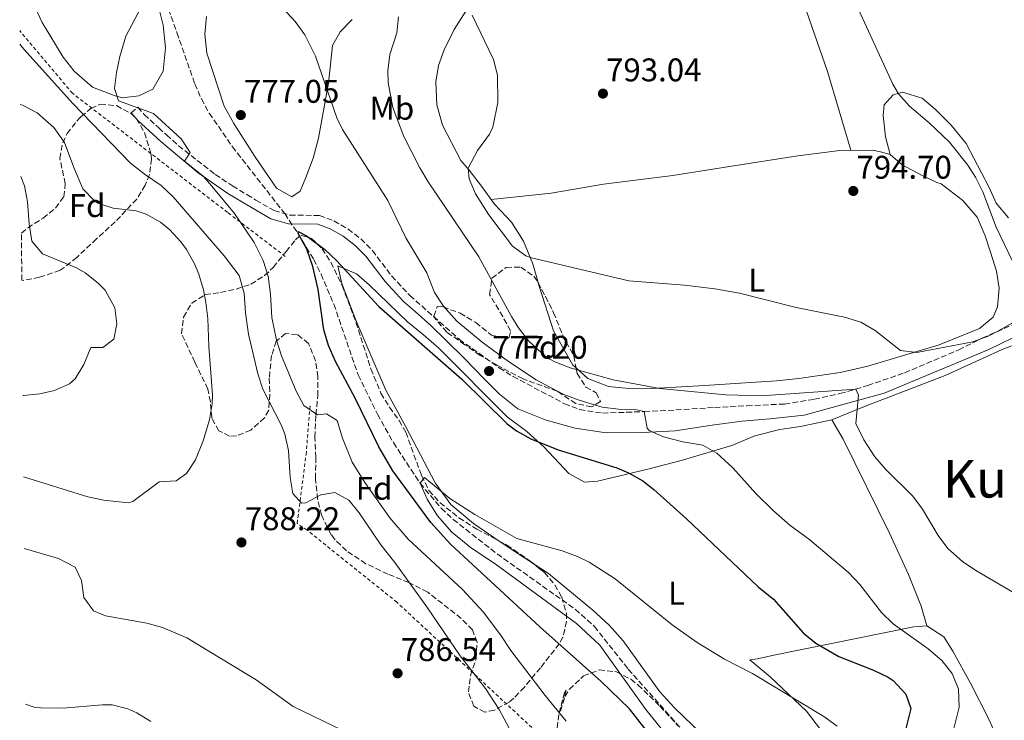
# Model space of a CAD drawing. Units: metres. Extents: x 559633 to 563062, y 4735630 to 4737973.
# Drawn here: x 559644 to 559945, y 4736463 to 4736677 of the extents above; entities that cross this region are included whole.
import ezdxf
from ezdxf.enums import TextEntityAlignment as Align

# ---------------------------------------------------------------- set-up
doc = ezdxf.new("R2010")
doc.units = ezdxf.units.M
doc.header["$MEASUREMENT"] = 0
doc.linetypes.add('DGN Style 2', pattern=[1.7399219301090239, 1.043953158065414, -0.6959687720436097])
doc.linetypes.add('DGN Style 3', pattern=[2.435890702152634, 1.739921930109024, -0.6959687720436097])
for name, color, linetype, lineweight in [('Camino', 7, 'DGN Style 3', 0), ('Cota de punto acotado terreno', 7, 'Continuous', 0), ('Curva de nivel directora', 30, 'Continuous', 30), ('Curva de nivel intermedia', 30, 'Continuous', 0), ('Etiqueta de uso rústico', 92, 'Continuous', 0), ('Etiqueta de zona arbolada', 92, 'Continuous', 0), ('Línea de cambio de uso (parcela vista)', 92, 'Continuous', 0), ('Margen derecho', 7, 'Continuous', 0), ('Punto acotado terreno (símbolo)', 7, 'Continuous', 0), ('Tela metálica o alambrada', 7, 'DGN Style 2', 0), ('Texto de Área (paraje) menor', 7, 'Continuous', 0), ('Vaguada', 142, 'DGN Style 3', 13), ('Zona arbolada', 92, 'DGN Style 3', 0)]:
    doc.layers.add(name, color=color, linetype=linetype, lineweight=lineweight)
doc.styles.add('Style-Arial', font='arial.ttf')

# ---------------------------------------------------------------- blocks, each defined once
blk = doc.blocks.new('5PATER')
at = {"layer": 'Punto acotado terreno (símbolo)', "linetype": 'Continuous', "lineweight": 0}
h = blk.add_hatch(color=51, dxfattribs=at)
edge = h.paths.add_edge_path()
edge.add_ellipse((0, 0), major_axis=(-0.1095731443231308, -0.1110710700762829), ratio=0.9994222409660317, start_angle=0, end_angle=360)

msp = doc.modelspace()

# ---------------------------------------------------------------- linework, layer by layer
at = {"layer": 'Camino', "color": 7, "linetype": 'DGN Style 3', "lineweight": 0}
msp.add_polyline3d([(559677.7600000018, 4736648.170000002, 779.8399999999965), (559679.76, 4736649.930000001, 779.8399999999965), (559681.7199999981, 4736647.690000001, 780.0599999999978), (559686.1599999995, 4736643.609999999, 780.0200000000042), (559688.5599999977, 4736641.45, 780.4199999999983), (559692.199999999, 4736638.170000002, 780.2200000000014), (559703.4400000018, 4736629.369999999, 779.5599999999977), (559708.719999999, 4736625.850000001, 779.0599999999978), (559713.1200000001, 4736623.210000002, 778.1199999999955), (559715.8400000003, 4736621.53, 777.0599999999977), (559720.0799999982, 4736619.070000002, 776.2700000000042), (559721.4400000017, 4736618.33, 776.0399999999936), (559726.1999999982, 4736616.970000001, 775.3099999999977), (559735.2799999998, 4736616.800000001, 775.5599999999978), (559739.7199999989, 4736615.2, 775.5599999999978), (559744.0300000005, 4736612.690000001, 775.9499999999972), (559747.9600000001, 4736609.680000001, 776.0200000000042), (559751.4699999992, 4736606.11, 776.1300000000047), (559757.3599999989, 4736598.32, 776.8000000000033), (559762.8799999976, 4736592.400000001, 777.3399999999965), (559778.0399999988, 4736578.960000002, 777.1399999999995), (559790.2399999984, 4736570.24, 777.5200000000042), (559794.4899999974, 4736567.609999999, 777.800000000003), (559810.1600000005, 4736559.280000002, 778.9600000000065), (559814.8200000009, 4736557.49, 779.2100000000065), (559821.77, 4736556.42, 779.6699999999983), (559834.5199999996, 4736556.880000004, 780.3000000000029), (559846.640000001, 4736557.52, 781.300000000003), (559855.9999999997, 4736558.160000001, 781.5399999999936), (559865.9499999986, 4736558.670000001, 782.429999999993), (559877.4799999997, 4736559.2, 783.8600000000007), (559886.5599999991, 4736560.640000002, 785.0599999999977), (559894.3599999998, 4736562.400000001, 785.179999999993), (559899.1799999989, 4736563.750000001, 785.5700000000072), (559902.879999998, 4736564.880000002, 786.0200000000042), (559914.0799999986, 4736568.720000003, 788.3200000000071), (559930.6799999992, 4736575.760000001, 789.6199999999955), (559937.8399999986, 4736579.359999999, 789.6199999999955), (559947.0199999984, 4736583.350000001, 789.6199999999955)], dxfattribs=at)
at = {"layer": 'Curva de nivel directora', "color": 30, "linetype": 'Continuous', "lineweight": 30, "elevation": 775.0000000000001, "flags": 128}
msp.add_lwpolyline([(559839.5199999998, 4736453.900000001), (559830.0299999992, 4736466.010000001), (559821.2499999993, 4736474.490000002), (559802.5999999989, 4736491.119999999), (559775.35, 4736516.380000001), (559769.3599999995, 4736522.960000001), (559757.7199999987, 4736538.800000002), (559753.4000000004, 4736546.16), (559746.1600000006, 4736561.04), (559740.1900000004, 4736572.220000001), (559738.0800000004, 4736577.039999999), (559736.6599999989, 4736581.840000001), (559734.8799999997, 4736594.160000001), (559733.2399999991, 4736601.28), (559731.4399999997, 4736606.560000001), (559728.7399999996, 4736611.28), (559728.7999999999, 4736611.920000002), (559731.3599999992, 4736610.640000001), (559736.9200000004, 4736606.480000001), (559740.5300000003, 4736603.020000001), (559753.4299999994, 4736589), (559778.7599999985, 4736566.750000001), (559792.6999999993, 4736553.130000002), (559795.48, 4736550.960000002), (559799.8499999996, 4736548.51), (559808.2899999997, 4736545.220000002), (559826.1299999988, 4736539.689999999), (559829.7599999986, 4736538.16), (559834.1299999984, 4736535.690000001), (559837.5199999991, 4736533.04), (559847.5199999993, 4736524.080000001), (559869.3599999994, 4736503.28), (559874.0800000001, 4736499.600000001), (559883.1599999993, 4736489.279999999), (559886.9700000003, 4736486.050000002), (559894.0099999988, 4736482.03), (559904.5999999992, 4736477.84), (559909.0800000007, 4736475.66), (559910.5999999985, 4736474.720000002), (559914.480000001, 4736470.480000001), (559916.0399999989, 4736466.08), (559913.2400000005, 4736455.119999999)], dxfattribs=at)
at = {"layer": 'Curva de nivel intermedia', "color": 30, "linetype": 'Continuous', "lineweight": 0, "flags": 128}
for points, elevation in [([(559950.730000001, 4736595.199999998), (559942.1500000001, 4736613.279999998), (559938.0900000011, 4736624.079999999), (559935.8499999993, 4736628.550000002), (559933.4900000012, 4736632.239999999), (559927.8899999998, 4736639.199999999), (559921.6900000017, 4736645.199999999), (559915.6100000018, 4736650.239999999), (559912.2500000002, 4736653.999999999), (559910.4900000012, 4736656.96), (559899.0500000014, 4736681.999999999), (559897.2900000003, 4736687.439999999), (559896.4299999997, 4736692.380000002), (559896.8400000008, 4736698.09), (559899.0899999995, 4736703.09), (559902.8500000013, 4736707.04), (559907.1300000016, 4736709.619999999), (559917.0500000013, 4736713.84), (559927.2900000007, 4736719.039999999)], 790.0000000000001), ([(559673.24, 4736660.559999999), (559674.2800000017, 4736665.460000001), (559676.0800000011, 4736671.689999998), (559680.6400000007, 4736680.329999999)], 780.0000000000001), ([(559722.85, 4736681.529999999), (559727.8800000013, 4736676.08), (559730.8200000006, 4736672.03), (559734.0300000003, 4736665.539999999), (559740.6399999997, 4736646.720000001), (559742.3600000008, 4736643.119999998), (559756.1600000008, 4736621.359999998), (559761.6799999995, 4736609.999999999), (559768.0800000011, 4736599.279999999), (559770.4800000016, 4736593.279999998), (559773.1500000004, 4736589.060000001), (559777.3200000012, 4736584.529999999), (559785.0400000016, 4736578.079999999), (559793.0999999995, 4736572.17), (559801.5100000004, 4736566.619999999), (559805.8700000012, 4736564.199999998), (559809.9600000016, 4736562.16), (559814.6399999998, 4736560.329999999), (559821.7200000009, 4736558.239999999), (559826.6699999997, 4736557.66), (559831.73, 4736557.499999999), (559834.5199999996, 4736556.88), (559835.4699999995, 4736551.8), (559836.0400000017, 4736551.119999998), (559840.4400000006, 4736549.199999998), (559846.3600000015, 4736547.680000001), (559852.4400000012, 4736546.640000001), (559856.7599999995, 4736544.130000001), (559861.600000001, 4736539.689999999), (559868.6300000006, 4736531.849999999), (559874.0800000001, 4736526.56), (559879.0399999998, 4736522.159999999), (559885.1599999998, 4736517.680000001), (559897.0000000017, 4736507.680000001), (559900.4300000005, 4736504.039999999), (559907.04, 4736495.52), (559910.6000000006, 4736492.009999999), (559921.3200000006, 4736484.4), (559925.5600000006, 4736480.800000002), (559928.6299999997, 4736476.859999998), (559930.5800000009, 4736472.07), (559930.7799999998, 4736466.500000001), (559928.7600000014, 4736458.4)], 780.0000000000001), ([(559759.450000001, 4736677.600000001), (559758.9000000011, 4736672.649999999), (559756.8100000012, 4736665.999999999), (559756.2200000011, 4736661.009999998), (559756.3200000017, 4736657.439999999), (559757.7200000009, 4736649.84), (559761.0400000003, 4736640.960000001), (559765.9199999997, 4736631.359999998), (559768.5300000003, 4736627.099999999), (559784.0400000003, 4736604.239999999), (559793.9800000001, 4736585.970000001), (559796.1200000015, 4736582.48), (559799.1299999999, 4736578.51), (559804.5599999991, 4736573.539999999), (559807.2400000015, 4736572.079999999), (559811.9300000007, 4736570.31), (559825.0800000003, 4736566.640000002), (559839.3400000008, 4736563.91), (559859.4800000021, 4736561.999999999), (559870.3600000007, 4736561.659999999), (559899.1800000012, 4736563.749999999), (559900.0000000015, 4736561.920000001), (559899.2500000005, 4736553.230000001), (559901.6800000002, 4736548.239999999), (559905.0799999997, 4736543.039999997), (559908.3299999997, 4736539.24), (559916.6, 4736531.039999999), (559919.6500000008, 4736527.080000001), (559924.4000000006, 4736519.039999999), (559927.3900000014, 4736515.029999998), (559931.7900000003, 4736511.079999999), (559935.8800000005, 4736508.320000002), (559950.1200000008, 4736499.999999999)], 785), ([(559781.9400000013, 4736678.099999999), (559788.4500000002, 4736664.56), (559789.6900000008, 4736659.71), (559789.7900000013, 4736651.33), (559788.2500000013, 4736643.869999999), (559787.2800000012, 4736641.679999999), (559783.6, 4736636.720000001), (559780.7600000012, 4736631.279999998), (559781.0000000005, 4736627.999999999), (559783.0000000009, 4736623.41), (559787.1000000002, 4736617.060000001), (559794.2800000019, 4736607.440000001), (559798.360000001, 4736604.51), (559799.72, 4736604), (559829.8800000015, 4736596.82), (559846.8200000019, 4736595.550000001), (559856.0800000001, 4736594.4), (559863.6399999994, 4736593.039999999), (559881.0300000014, 4736588.689999999), (559895.8000000014, 4736585.759999999), (559900.8000000016, 4736584.239999998), (559905.12, 4736581.699999999), (559912.9200000007, 4736575.600000001), (559917.9000000008, 4736574.989999999), (559934.9599999996, 4736578.239999999), (559939.6400000001, 4736579.970000001), (559942.880000001, 4736581.55), (559949.0800000015, 4736585.119999999)], 790.0000000000001), ([(559793.2800000005, 4736460.079999999), (559790.2400000006, 4736465.84), (559786.0800000009, 4736472.24), (559778.2399999999, 4736482.240000002), (559768.2900000011, 4736496.890000001), (559758.32, 4736510.8), (559754.0399999997, 4736516.159999999), (559747.4400000013, 4736525.919999998), (559744.2699999998, 4736529.779999998), (559739.9600000002, 4736532.159999999), (559735.7200000001, 4736531.439999999), (559731.1, 4736529.01), (559729.8400000016, 4736528.88), (559727.1600000015, 4736531.84), (559726.3500000002, 4736536.779999999), (559725.8400000005, 4736545.039999999), (559724.7499999999, 4736549.939999999), (559723.6400000012, 4736552.640000001), (559718.0000000017, 4736563.689999999), (559716.4400000017, 4736568.439999999), (559713.640000001, 4736580.570000002), (559712.6399999995, 4736587.050000001), (559712.2800000019, 4736593.13), (559710.7199999995, 4736598.49), (559706.2000000001, 4736604.489999999), (559690.5600000005, 4736622.57), (559686.9300000005, 4736625.999999999), (559682.1200000005, 4736629.210000001), (559677.4800000002, 4736632.81), (559659.8700000015, 4736651.02), (559644.8800000001, 4736667.689999999), (559643.690000001, 4736669.220000001)], 785), ([(559810.7199999993, 4736462.259999998), (559804.2400000017, 4736470.079999999), (559793.7600000009, 4736483.84), (559790.6000000006, 4736488.640000001), (559785.2800000008, 4736495.679999999), (559778.9999999999, 4736502.480000001), (559762.4100000004, 4736517.840000001), (559756.7599999999, 4736524.439999999), (559749.12, 4736535.179999999), (559745.2799999999, 4736541.390000001), (559742.3200000006, 4736548.720000001), (559740.7200000002, 4736554.16), (559737.400000001, 4736556.240000002), (559734.6400000005, 4736555.92), (559730.5200000011, 4736558.749999999), (559728.1600000006, 4736563.119999998), (559723.7199999995, 4736573.92), (559722.1100000001, 4736578.67), (559720.7199999997, 4736585.609999999), (559720.3600000021, 4736592.810000001), (559719.6, 4736598.249999999), (559718.1200000002, 4736603.019999999), (559715.2800000015, 4736608.570000002), (559709.2800000003, 4736617.449999999), (559702.9400000012, 4736625.23), (559699.87, 4736628.730000001), (559694.0300000017, 4736633.390000001), (559695.7200000016, 4736636.090000001), (559693.0100000004, 4736640.279999999), (559684.520000001, 4736648.009999999), (559673.8800000015, 4736651.849999999), (559672.6000000008, 4736655.609999998), (559673.24, 4736660.559999999)], 780.0000000000001), ([(559644.8399999999, 4736536.96), (559664.4400000002, 4736530.809999999), (559669.3500000008, 4736529.84), (559676.85, 4736529.01), (559678.2800000004, 4736529.449999998), (559686.2399999999, 4736535.369999999), (559691.4400000012, 4736535.769999999), (559694.6799999999, 4736538.009999999), (559697.4300000014, 4736542.189999999), (559699.7200000002, 4736547.929999998), (559701.6400000004, 4736554.33), (559702.520000001, 4736559.279999998), (559702.5600000012, 4736562.01), (559701.4400000013, 4736576.809999999), (559701.1600000019, 4736585.289999999), (559700.600000001, 4736590.249999999), (559699.8400000009, 4736594.09), (559698.3900000004, 4736598.859999999), (559697.0400000003, 4736602.09), (559694.6300000007, 4736606.45), (559692.9600000011, 4736608.810000001), (559689.5900000005, 4736612.480000001), (559686.6800000002, 4736614.81), (559682.2700000001, 4736617.230000001), (559679.2800000019, 4736618.249999999), (559672.240000001, 4736619.05), (559667.5300000014, 4736620.63), (559666.480000001, 4736621.289999999), (559663.0000000007, 4736624.960000002), (559660.1799999999, 4736631.449999998), (559657.4000000015, 4736639.130000001), (559654.0800000001, 4736643.769999999), (559648.9600000015, 4736648.17), (559644.5400000003, 4736650.519999999), (559643.8499999996, 4736650.720000001)], 790.0000000000002), ([(559644.6200000008, 4736561.76), (559644.8399999999, 4736561.769999999), (559649.7999999997, 4736562.329999999), (559654.2800000012, 4736563.289999999), (559658.85, 4736565.32), (559660.6000000001, 4736566.890000001), (559663.28, 4736571.289999999), (559665.4000000013, 4736576.489999999), (559669.0800000003, 4736576.489999999), (559672.4800000001, 4736579.050000001), (559673.3200000006, 4736583.689999999), (559672.7800000019, 4736588.630000001), (559669.78, 4736593.970000001), (559667.640000001, 4736596.17), (559663.7100000015, 4736599.34), (559661.0400000004, 4736600.810000001), (559650.6800000004, 4736605.130000001), (559647.4100000003, 4736608.939999999), (559646.5200000008, 4736614.310000001), (559646.0400000003, 4736621.05), (559645.0900000002, 4736625.930000001), (559644.0399999997, 4736628.720000001)], 795), ([(559847.9999999999, 4736449.84), (559835.0000000001, 4736465.84), (559820.9699999999, 4736485.509999999), (559813.7999999993, 4736492.08), (559789.0000000001, 4736510.399999999), (559781.8000000005, 4736515.119999998), (559775.7200000009, 4736520.08), (559771.4000000003, 4736525.039999999), (559768.2000000017, 4736530.160000001), (559766.0400000003, 4736534.96), (559767.4400000017, 4736536.720000001), (559775.1599999998, 4736530.319999999), (559782.7999999997, 4736525.440000001), (559795.6299999997, 4736518.08), (559809.480000001, 4736514.32), (559814.1799999994, 4736512.63), (559817.6799999997, 4736510.88), (559825.6400000014, 4736505.76), (559843.0800000003, 4736491.680000001), (559850.6799999999, 4736486.32), (559859.1199999999, 4736481.199999999), (559867.6000000002, 4736476.800000001), (559889.4800000004, 4736463.680000001), (559893.4700000002, 4736460.710000002)], 770), ([(559645.0299999998, 4736515.08), (559655.4800000015, 4736512.009999999), (559660.6000000001, 4736509.369999999), (559662.5600000003, 4736505.209999999), (559663.2399999999, 4736500.010000001), (559666.2000000015, 4736496.01), (559669.8400000003, 4736494.409999999), (559682.5200000005, 4736492.17), (559687.3399999996, 4736490.84), (559694.7100000011, 4736487.679999999), (559715.9600000011, 4736474.88), (559727.28, 4736466.720000001), (559742.4200000011, 4736459.429999999)], 785), ([(559645.4400000012, 4736467.470000001), (559648.100000001, 4736466.579999999), (559650.0000000009, 4736466.330000001), (559656.8000000003, 4736466.25), (559668.9599999997, 4736467.29), (559671.9200000013, 4736467.210000002), (559676.7600000005, 4736466.069999999), (559679.4800000007, 4736464.810000001), (559683.760000001, 4736462.180000001)], 780.0000000000001)]:
    msp.add_lwpolyline(points, dxfattribs=dict(at, elevation=elevation))
at = {"layer": 'Línea de cambio de uso (parcela vista)', "color": 92, "linetype": 'Continuous', "lineweight": 0, "extrusion": (-0.5086924836578889, -0.7939653967912782, 0.3329427965402416), "elevation": -4045135.177864071, "flags": 128}
msp.add_lwpolyline([(-2083854.688792132, 1429103.823066777), (-2083861.728781509, 1429104.054681061), (-2083867.514898434, 1429104.471883713)], dxfattribs=at)
at = {"layer": 'Línea de cambio de uso (parcela vista)', "color": 92, "linetype": 'Continuous', "lineweight": 0}
for points in [[(559897.6900000004, 4736636.75, 794.6699999999983), (559890.6100000005, 4736660.880000001, 792.2100000000065), (559881.8499999996, 4736686.08, 792.8099999999977), (559870.9299999997, 4736717.92, 794.1499999999943), (559857.3300000001, 4736762.08, 796.4700000000012), (559850.9299999997, 4736777.279999999, 796.25)], [(559686.2800000003, 4736679.930000001, 779.9799999999959), (559687.5199999996, 4736675.050000001, 779.8800000000047), (559688.2400000002, 4736668.09, 779.8399999999965), (559687.5599999996, 4736660.970000001, 779.820000000007), (559684.3200000003, 4736655.449999999, 779.8800000000047), (559680.1200000001, 4736653.369999999, 780.1000000000058), (559675.0800000001, 4736652.810000001, 780.1199999999953), (559672.8399999999, 4736653.369999999, 780.1000000000058), (559665.8799999999, 4736656.09, 780.7400000000052), (559660.2800000003, 4736660.970000001, 781.4400000000023), (559656.9199999999, 4736665.210000001, 782.0800000000019), (559650.5199999996, 4736675.850000001, 782.8600000000006), (559647.7599999999, 4736681.77, 782.9400000000023)], [(559700.7599999999, 4736677.689999999, 779.029999999999), (559700.2800000003, 4736672.25, 778.9900000000052), (559700.8399999999, 4736666.49, 778.529999999999), (559706.1200000001, 4736650.25, 777.4900000000052), (559709.1200000001, 4736644.970000001, 776.6900000000023), (559715.4800000004, 4736634.890000001, 775.929999999993), (559722.1200000001, 4736625.210000001, 775.429999999993), (559726.8399999999, 4736622.560000001, 775.75), (559729.3600000005, 4736624.24, 776.9100000000036), (559731.1200000001, 4736628.4, 778.070000000007), (559733.3200000003, 4736634.32, 779.029999999999), (559735.04, 4736640.480000001, 779.7299999999959), (559738.0800000001, 4736657.279999999, 779.6300000000047), (559739.2800000003, 4736668.800000001, 781.3500000000058), (559741.6100000005, 4736672.960000001, 782.1300000000047), (559745.3300000001, 4736676.720000001, 783.029999999999)], [(559802.1338999998, 4736596.296900001, 789.4303999999976), (559800.5199999996, 4736602.08, 789.9600000000065), (559797.5999999996, 4736608.960000001, 790), (559793.9600000001, 4736614.800000001, 790), (559788.7599999999, 4736620.24, 790), (559784.7999999998, 4736625.84, 790), (559781, 4736630.720000001, 790), (559778.5199999996, 4736633.600000001, 790), (559772.9199999999, 4736644.4, 789.9400000000023), (559771.1200000001, 4736650.640000001, 789.8999999999943), (559770.8799999999, 4736657.680000001, 789.8600000000006), (559771.6500000004, 4736662.640000001, 789.8500000000058), (559773.3700000001, 4736667.439999999, 789.8399999999965), (559776.4500000002, 4736673.680000001, 789.8699999999953), (559780.0099999999, 4736679.279999999, 789.9400000000023)], [(559945.8499999996, 4736616.16, 790), (559942.1699999999, 4736620.640000001, 790), (559939.9699999997, 4736625.359999999, 790), (559932.9699999997, 4736638.800000001, 790), (559928.3300000001, 4736644.4, 790), (559923.6100000005, 4736649.199999999, 790), (559919.4900000002, 4736652.720000001, 790), (559913.4500000002, 4736654.560000001, 790), (559910.6100000005, 4736653.680000001, 790), (559907.8499999996, 4736650.640000001, 790), (559907.5700000003, 4736647.359999999, 790), (559908.29, 4736640.880000001, 790), (559909.6900000004, 4736635.52, 790)], [(559787.7400000002, 4736621.689999999, 792.3000000000029), (559806.1200000001, 4736623.680000001, 794.320000000007), (559822.0800000001, 4736626.4, 793.6000000000058), (559843.2800000003, 4736629.039999999, 794.4600000000065), (559860.5700000003, 4736631.76, 794.279999999999), (559881.5300000003, 4736635.039999999, 794.779999999999), (559894.3700000001, 4736636.720000001, 794.6600000000036), (559904.3700000001, 4736636.800000001, 794.679999999993), (559906.8099999996, 4736636.32, 794.4400000000023), (559909.6900000004, 4736635.52, 794.570000000007)], [(559909.6900000004, 4736635.52, 790), (559913.3700000001, 4736632.32, 790), (559919.25, 4736629.199999999, 790), (559924.0099999999, 4736626.960000001, 790), (559925.29, 4736626.480000001, 790), (559931.9299999997, 4736621.359999999, 790), (559936.29, 4736616.32, 790), (559938.7699999996, 4736610.640000001, 790), (559940.4100000003, 4736605.600000001, 790), (559942.2100000001, 4736599.84, 790), (559943.0099999999, 4736594.640000001, 790), (559942.5199999996, 4736588.880000001, 790), (559941.1600000003, 4736585.76, 790), (559937, 4736582.24, 790), (559924.7199999997, 4736577.279999999, 790), (559902.8799999999, 4736570.800000001, 789.6300000000047), (559894.4800000004, 4736568.880000001, 789.1499999999943), (559881.8399999999, 4736567.039999999, 788.2100000000065), (559874.9600000001, 4736566.24, 787.6399999999995), (559853, 4736564.880000001, 785.8399999999965), (559840.7199999997, 4736564.16, 785.1000000000058), (559834.4400000004, 4736563.84, 784.8500000000058), (559828.7999999998, 4736564, 784.7400000000052), (559823.6399999997, 4736564.560000001, 784.7400000000052), (559817.3600000005, 4736566.960000001, 784.8600000000006), (559813.7166999998, 4736570.226399999, 785.0720000000001)], [(559790.2429999998, 4736517.318399999, 771.1934000000037), (559782.3600000005, 4736522.640000001, 771.8399999999965), (559775.4800000004, 4736528.480000001, 772.1600000000036), (559770.6399999997, 4736535.119999999, 772.1199999999953), (559767.2400000002, 4736541.52, 771.9199999999983), (559761.7199999997, 4736552.24, 772.3399999999965), (559755.5999999996, 4736563.439999999, 773.7599999999949), (559746.4400000004, 4736584.880000001, 774.179999999993), (559742.1600000003, 4736596, 774.0200000000042), (559740.8799999999, 4736601.439999999, 775.1000000000058), (559746.5599999996, 4736598.960000001, 775.679999999993), (559750.5199999996, 4736595.680000001, 775.6600000000036)], [(559813.7166999998, 4736570.226399999, 785.0720000000001), (559812.7199999997, 4736571.119999999, 785.1300000000047), (559806.8399999999, 4736581.600000001, 786.8500000000058), (559802.4400000004, 4736595.199999999, 789.3300000000019), (559802.1338999998, 4736596.296900001, 789.4303999999976)], [(559750.5199999996, 4736595.680000001, 775.6600000000036), (559762.1600000003, 4736584.32, 775.4199999999983), (559767.1200000001, 4736580.32, 775.779999999999), (559771.7599999999, 4736576.32, 775.7400000000052), (559792.6399999997, 4736555.279999999, 775.3399999999965), (559798.6399999997, 4736550.800000001, 775.1600000000036), (559803.9199999999, 4736546, 774.8600000000006), (559811.4800000004, 4736537.92, 774.5399999999936), (559816.2800000003, 4736535.359999999, 774.3399999999965), (559820.2400000002, 4736535.600000001, 774.2599999999949), (559835.6399999997, 4736539.279999999, 776.8399999999965), (559845.8799999999, 4736541.92, 778.2599999999949), (559861.2800000003, 4736546.480000001, 781.6999999999972), (559868.3600000005, 4736549.439999999, 782.9199999999983), (559875.9600000001, 4736551.439999999, 783.7400000000052), (559882.3600000005, 4736552.32, 784.5399999999936), (559891.8399999999, 4736554.32, 784.8600000000006)], [(559891.8399999999, 4736554.32, 784.8600000000006), (559901.8799999999, 4736558.4, 786.7400000000052), (559926.5199999996, 4736567.92, 789.179999999993), (559943.9199999999, 4736575.84, 790.3999999999943), (559961.3600000005, 4736582.640000001, 790.3600000000006), (559965.5599999996, 4736582.32, 790.279999999999), (559968.4800000004, 4736580.4, 790.3000000000029)], [(559891.8399999999, 4736554.32, 784.8600000000006), (559895.4000000004, 4736548.480000001, 785.1199999999953), (559909.5199999996, 4736519.76, 783.8999999999943), (559915.3600000005, 4736507.039999999, 783.3000000000029), (559919.2400000002, 4736497.359999999, 782.820000000007), (559920.8799999999, 4736491.359999999, 781.679999999993)], [(559854.9199999999, 4736455.600000001, 767.0599999999977), (559843.8399999999, 4736466.32, 767.179999999993), (559839.2800000003, 4736471.199999999, 767.4600000000065), (559828.0800000001, 4736486.800000001, 768.4600000000065), (559823.8799999999, 4736491.600000001, 768.6600000000036), (559818.8799999999, 4736496.16, 769.2599999999949), (559805.2800000003, 4736507.359999999, 770.4199999999983), (559800.9260999998, 4736510.2172, 770.5816000000051)], [(559920.8799999999, 4736491.359999999, 781.679999999993), (559916.9600000001, 4736491.119999999, 781.2400000000052), (559874.2000000002, 4736482.480000001, 772.820000000007), (559869.1200000001, 4736481.279999999, 772.0399999999936), (559866.8399999999, 4736481.039999999, 771.0399999999936), (559873.04, 4736475.84, 770.4600000000065), (559884.1200000001, 4736465.359999999, 769.279999999999), (559888.4400000004, 4736459.76, 768.9799999999959)], [(559942.6399999997, 4736456.800000001, 783.679999999993), (559939.8399999999, 4736462.880000001, 782.779999999999), (559934.2400000002, 4736473.92, 782.1000000000058), (559928.8799999999, 4736483.680000001, 781.8999999999943), (559926.1600000003, 4736488, 782.1399999999995), (559920.8799999999, 4736491.359999999, 781.679999999993)]]:
    msp.add_polyline3d(points, dxfattribs=at)
at = {"layer": 'Margen derecho', "color": 7, "linetype": 'Continuous', "lineweight": 0}
for points in [[(559872.9200000021, 4736554.720000001, 782.1199999999953), (559864.3599999992, 4736554.000000001, 781.6600000000036), (559855.3200000001, 4736552.720000001, 781.5399999999936), (559843.999999999, 4736551.040000002, 780.6199999999955), (559834.079999997, 4736550.480000001, 779.7400000000052), (559822.9600000014, 4736550.4, 779.320000000007), (559813.4400000018, 4736551.84, 779.1600000000036), (559804.5599999991, 4736554.24, 778.4400000000023), (559795.9600000004, 4736557.760000001, 777.4600000000065), (559790.2800000008, 4736562.24, 777.0000000000001), (559785.5199999999, 4736566.960000001, 777.0599999999977), (559779.8400000003, 4736572.880000002, 776.5599999999978), (559773.9599999995, 4736578.720000003, 776.4600000000065), (559769.2800000013, 4736583.199999999, 776.6399999999995), (559764.5199999983, 4736587.520000001, 777.3000000000029), (559761.02, 4736590.500000002, 777.3399999999965), (559755.3200000003, 4736596.61, 776.8000000000033), (559749.4499999986, 4736604.369999999, 776.1300000000047), (559746.1999999986, 4736607.690000001, 776.0200000000042), (559742.5399999997, 4736610.480000002, 775.9499999999972), (559738.5900000001, 4736612.78, 775.5599999999978), (559734.7999999991, 4736614.15, 775.5599999999978), (559725.8099999992, 4736614.310000001, 775.3099999999977), (559720.4299999992, 4736615.850000001, 776.0399999999936), (559714.4799999992, 4736619.240000002, 777.0599999999977), (559711.7399999988, 4736620.930000001, 778.1199999999955), (559707.2999999997, 4736623.600000001, 779.0599999999978), (559698.2499999995, 4736629.850000001, 779.7700000000042), (559686.7800000008, 4736639.470000003, 780.4199999999983), (559684.3700000013, 4736641.640000001, 780.0200000000042), (559679.8200000004, 4736645.82, 780.0599999999978), (559677.7600000018, 4736648.170000002, 779.8399999999965)], [(560106.0100000014, 4736554.320000002, 781.9100000000036), (560099.8999999982, 4736559.680000001, 781.3600000000007), (560091.4800000004, 4736565.410000003, 780.6199999999955), (560087.4899999984, 4736568.420000001, 780.5099999999949), (560081.0399999977, 4736572.790000003, 780.7400000000054), (560072.5500000007, 4736577.000000001, 781.0099999999949), (560063.0599999978, 4736580.160000003, 780.8999999999944), (560058.9699999975, 4736581.109999999, 780.9400000000023), (560048.2299999996, 4736582.810000001, 781.2400000000052), (560028.2299999993, 4736584.150000001, 781.2599999999949), (560017.3500000007, 4736585.540000002, 781.4499999999972), (559995.7899999978, 4736589.189999999, 783.7599999999949), (559990.8500000003, 4736589.600000001, 784.7400000000052), (559977.4499999982, 4736589.12, 786.7599999999949), (559967.8500000003, 4736587.520000001, 787.9199999999984), (559957.8399999989, 4736584.240000002, 789.279999999999), (559950.7600000001, 4736581.120000001, 790.1799999999931), (559939.9200000018, 4736575.840000001, 789.3600000000007), (559907.9200000007, 4736562.560000002, 786.3800000000048), (559883.3999999985, 4736555.760000001, 783.2400000000052), (559872.9200000021, 4736554.720000001, 782.1199999999953)]]:
    msp.add_polyline3d(points, dxfattribs=at)
at = {"layer": 'Tela metálica o alambrada', "color": 7, "linetype": 'DGN Style 2', "lineweight": 0}
for points in [[(559724.8399999999, 4736604.32, 777.4400000000023), (559707.2000000002, 4736617.77, 780.8600000000006), (559659.7999999998, 4736654.17, 785.0800000000019), (559643.6600000003, 4736673.33, 784.9499999999972)], [(559872.9100000003, 4736168.720000001, 751.279999999999), (559870.7100000001, 4736182.480000001, 756.1000000000058), (559868.6299999999, 4736201.92, 761.4600000000065), (559864.3899999997, 4736223.119999999, 763.3600000000006), (559854.3600000005, 4736261.119999999, 762.9400000000023), (559848.2000000002, 4736287.039999999, 763.8600000000006), (559844.1600000003, 4736312.720000001, 764.1199999999953), (559845.8799999999, 4736342.560000001, 765.6399999999995), (559851.4400000004, 4736374.720000001, 769.2400000000052), (559855, 4736402.800000001, 776.679999999993), (559856.1200000001, 4736412, 778), (559855.3600000005, 4736417.439999999, 777.7200000000012), (559805.2800000003, 4736455.600000001, 784.679999999993), (559758.9199999999, 4736498.640000001, 787.3000000000029), (559731.5199999996, 4736520.640000001, 786.9799999999959), (559728.4800000004, 4736522.720000001, 786.6999999999972), (559731.2000000002, 4736543.76, 783.1999999999972), (559732.4000000004, 4736558.720000001, 780.0399999999936)]]:
    msp.add_polyline3d(points, dxfattribs=at)
at = {"layer": 'Vaguada', "color": 142, "linetype": 'DGN Style 3', "lineweight": 13}
msp.add_polyline3d([(559686.79, 4736686.84, 780), (559691.6900000004, 4736672.720000001, 778.6199999999953), (559697.2000000002, 4736657.050000001, 777.7599999999949), (559699.1799999997, 4736652.470000001, 777.4900000000052), (559701.6100000005, 4736648.100000001, 777.2100000000065), (559708.6799999997, 4736637.850000001, 776.5200000000042), (559724.6799999997, 4736617.4, 775.5399999999936), (559728.7400000002, 4736611.279999999, 775), (559733.5199999996, 4736603.359999999, 774.6999999999972), (559735.79, 4736598.9, 774.4600000000065), (559739.6799999997, 4736589.699999999, 773.9700000000012), (559747.1200000001, 4736568.08, 772.8600000000006), (559753, 4736556.08, 772.4199999999983), (559757.8899999997, 4736547.4, 771.5399999999936), (559766.04, 4736534.960000001, 770), (559772.5300000003, 4736527.34, 769.429999999993), (559776.1600000003, 4736523.92, 769.1399999999995), (559789.5700000003, 4736513.390000001, 767.7899999999936), (559813.4900000002, 4736496.460000001, 766.1600000000036), (559819.3200000003, 4736491.199999999, 765.6199999999953), (559829.6799999997, 4736478.16, 764.6600000000036), (559845.7999999998, 4736460, 765)], dxfattribs=at)
at = {"layer": 'Zona arbolada', "color": 92, "linetype": 'DGN Style 3', "lineweight": 0}
for points in [[(559644.3200000003, 4736597.07, 798.6600000000036), (559644.1900000004, 4736611.42, 797.4600000000065), (559646.1299999999, 4736613.09, 797.1600000000036), (559650.7999999998, 4736616.01, 796.5200000000042), (559654.6200000001, 4736619.09, 795.679999999993), (559657.1600000003, 4736622.57, 794.8999999999943), (559657.5999999996, 4736626.57, 794.320000000007), (559655.9600000001, 4736634.25, 792.9600000000065), (559656.8099999996, 4736639.039999999, 792.3800000000047), (559658.1600000003, 4736641.850000001, 792.0599999999977), (559661.2000000002, 4736645.779999999, 791.320000000007), (559661.7599999999, 4736646.41, 791.1600000000036), (559662.4000000004, 4736647.050000001, 790.7599999999949), (559665.4299999997, 4736649.51, 786.6199999999953), (559668.2800000003, 4736650.890000001, 784.2599999999949), (559673.2400000002, 4736650.4, 784.7899999999936), (559677.9600000001, 4736647.810000001, 785.3699999999953), (559679.3600000005, 4736646.41, 785.5800000000019), (559681.79, 4736642.15, 786.5200000000042), (559683.7300000004, 4736635.890000001, 787.929999999993), (559683.9199999999, 4736634.17, 788.3000000000029), (559683.3399999999, 4736629.380000001, 789.2599999999949), (559682.04, 4736626.09, 789.9199999999983), (559679.4600000001, 4736621.850000001, 790.8999999999943), (559672.8399999999, 4736614.890000001, 793.320000000007), (559667.1600000003, 4736609.689999999, 795.0800000000019), (559661.1200000001, 4736604.01, 796.1600000000036), (559657.2599999999, 4736600.9, 796.6600000000036), (559656, 4736600.09, 796.8399999999965), (559649.7199999997, 4736597.930000001, 797.9199999999983), (559644.7699999996, 4736596.980000001, 798)], [(559746.4500000002, 4736584.16, 776.8500000000058), (559751.0300000003, 4736569.92, 776.8500000000058), (559754.0800000001, 4736562.480000001, 776.8399999999965), (559756.6600000003, 4736558.199999999, 776.8300000000019), (559759.6500000004, 4736554.15, 776.8300000000019), (559761.6799999997, 4736550.560000001, 776.8800000000047), (559766.4800000004, 4736537.350000001, 777.1300000000047), (559768.7599999999, 4736532.720000001, 777.2200000000012), (559772.1399999997, 4736529.039999999, 777.3999999999943), (559777.9199999999, 4736524.4, 777.4199999999983), (559783.4000000004, 4736520.960000001, 777.3800000000047), (559792.5700000003, 4736516.08, 777.6499999999943), (559799.7199999997, 4736511.199999999, 778.3399999999965), (559804.04, 4736507.680000001, 778.6600000000036), (559807.2300000004, 4736503.91, 778.9600000000065), (559809.3200000003, 4736500.16, 779.2200000000012), (559810.7599999999, 4736495.26, 779.5), (559810.7999999998, 4736492.720000001, 779.6600000000036), (559809.7199999997, 4736487.9, 780.6300000000047), (559808.5999999996, 4736485.92, 781.1199999999953), (559802.7999999998, 4736478.560000001, 782.5399999999936), (559797.9199999999, 4736472.640000001, 783.0200000000042), (559794.6799999997, 4736469.24, 784.6399999999995), (559793.2800000003, 4736468.08, 785.1600000000036), (559788.7800000003, 4736465.65, 786.070000000007), (559785.7999999998, 4736465.039999999, 786.5599999999977), (559782.4400000004, 4736466.800000001, 787.0399999999936), (559780.7999999998, 4736471.199999999, 787.320000000007), (559781.4299999997, 4736476.17, 787.25), (559783.1600000003, 4736481.359999999, 786.6999999999972), (559783.4500000002, 4736486.369999999, 786.1399999999995), (559782.04, 4736490.16, 785.6999999999972), (559778.5999999996, 4736493.680000001, 785.3600000000006), (559768.3600000005, 4736501.680000001, 785.279999999999), (559762.5999999996, 4736504.640000001, 788.2400000000052), (559756.2000000002, 4736507.199999999, 788.9199999999983), (559749.4800000004, 4736510.4, 789.6999999999972), (559743.5199999996, 4736514.32, 790.279999999999), (559739.9600000001, 4736517.810000001, 790.5599999999977), (559738.7999999998, 4736519.359999999, 790.6000000000058), (559735.9199999999, 4736525.279999999, 790.2200000000012), (559734.7300000004, 4736530.100000001, 789.6000000000058), (559734.04, 4736536.4, 788.9100000000036), (559734.2000000002, 4736542.880000001, 787.9799999999959), (559733.8799999999, 4736549.039999999, 787.0200000000042), (559734.2000000002, 4736555.92, 786.1399999999995), (559734.7599999999, 4736561.680000001, 785.8000000000029), (559734.7999999998, 4736567.52, 786.320000000007), (559734.1100000005, 4736572.4, 787.1699999999983), (559731.9199999999, 4736577.680000001, 788.1600000000036), (559728.4800000004, 4736580.480000001, 789.0399999999936), (559724.9199999999, 4736580.720000001, 789.6399999999995), (559722.0800000001, 4736578.4, 789.6000000000058), (559720.6399999997, 4736574.01, 789.320000000007), (559719.9600000001, 4736567.130000001, 789.3000000000029), (559720.1600000003, 4736562.199999999, 788.1900000000023), (559719.7599999999, 4736557.33, 786.9499999999972), (559718.4400000004, 4736554.970000001, 787.1399999999995), (559714.3300000001, 4736551.189999999, 788.4400000000023), (559709.9400000004, 4736549.480000001, 789.779999999999), (559707.7599999999, 4736549.369999999, 790.4400000000023), (559704.5199999996, 4736551.050000001, 791.4199999999983), (559702.4000000004, 4736554.890000001, 792.179999999993), (559701.9400000004, 4736559.91, 792.779999999999), (559701.2000000002, 4736563.77, 792.8399999999965), (559697.1600000003, 4736572.01, 791.5599999999977), (559693.1600000003, 4736580.65, 790.779999999999), (559693.7599999999, 4736585.77, 791.0200000000042), (559696.2699999996, 4736590.07, 790.7200000000012), (559700.4000000004, 4736592.65, 789.5), (559705.0800000001, 4736593.289999999, 788.179999999993), (559709.8099999996, 4736594.350000001, 787.1000000000058), (559714.3200000003, 4736595.850000001, 786.1000000000058), (559718.5099999999, 4736598.439999999, 784.9600000000065), (559721.1200000001, 4736600.970000001, 784.1000000000058), (559725.0800000001, 4736605.84, 782.9199999999983), (559727.9299999997, 4736609.350000001, 780.3899999999995), (559729.5599999996, 4736610.800000001, 779.0200000000042), (559732.7999999998, 4736609.84, 778.0599999999977), (559736.0800000001, 4736606.640000001, 777.5200000000042), (559738.8099999996, 4736602.470000001, 777.0399999999936), (559742.2000000002, 4736595.439999999, 776.6399999999995)], [(559809.5999999996, 4736580.4, 786.2599999999949), (559813, 4736573.92, 785.3000000000029), (559814.04, 4736568.560000001, 784.9400000000023), (559816.6799999997, 4736564.369999999, 784.2200000000012), (559819.8399999999, 4736562.640000001, 784.5399999999936), (559821.2000000002, 4736559.92, 784.6600000000036), (559818.5199999996, 4736558.32, 784.0599999999977), (559813.6399999997, 4736559.32, 783.5800000000019), (559807.9199999999, 4736563.119999999, 783.2200000000012), (559797.5, 4736566.869999999, 781.8399999999965), (559789.6399999997, 4736571.039999999, 781.2599999999949), (559784.4000000004, 4736574.08, 781.5200000000042), (559779.7599999999, 4736577.279999999, 782.4799999999959), (559774.2000000002, 4736581.199999999, 782.7400000000052), (559770.8300000001, 4736585.029999999, 782.7100000000065), (559770.2400000002, 4736586.08, 782.7400000000052), (559771.3600000005, 4736589.119999999, 783.1000000000058), (559773.0800000001, 4736588.880000001, 783.1999999999972), (559778.2800000003, 4736586.960000001, 783.3000000000029), (559783.04, 4736584.08, 783.5800000000019), (559787.8799999999, 4736580.24, 784.1199999999953), (559792.7800000003, 4736579.210000001, 785.279999999999), (559793.2800000003, 4736579.600000001, 785.4400000000023), (559793.7199999997, 4736581.600000001, 786.0399999999936), (559791.3200000003, 4736585.91, 786.9199999999983), (559787.2800000003, 4736592.720000001, 787.2599999999949), (559787.9900000002, 4736597.67, 787.3800000000047), (559792.3300000001, 4736600.960000001, 789.3000000000029), (559796.8799999999, 4736601.039999999, 791.0200000000042), (559800.7699999996, 4736598.230000001, 789.6199999999953), (559802.04, 4736596.480000001, 789.1000000000058), (559806.8399999999, 4736587.119999999, 787.6600000000036)]]:
    msp.add_polyline3d(points, close=True, dxfattribs=at)
for points in [[(559644.1900000004, 4736611.42, 797.4600000000065), (559646.1299999999, 4736613.09, 797.1600000000036), (559650.7999999998, 4736616.01, 796.5200000000042), (559654.6200000001, 4736619.09, 795.679999999993), (559657.1600000003, 4736622.57, 794.8999999999943), (559657.5999999996, 4736626.57, 794.320000000007), (559655.9600000001, 4736634.25, 792.9600000000065), (559656.8099999996, 4736639.039999999, 792.3800000000047), (559658.1600000003, 4736641.850000001, 792.0599999999977), (559661.2000000002, 4736645.779999999, 791.320000000007), (559661.7599999999, 4736646.41, 791.1600000000036), (559662.4000000004, 4736647.050000001, 790.7599999999949), (559665.4299999997, 4736649.51, 786.6199999999953), (559668.2800000003, 4736650.890000001, 784.2599999999949), (559673.2400000002, 4736650.4, 784.7899999999936), (559677.9600000001, 4736647.810000001, 785.3699999999953), (559679.3600000005, 4736646.41, 785.5800000000019), (559681.79, 4736642.15, 786.5200000000042), (559683.7300000004, 4736635.890000001, 787.929999999993), (559683.9199999999, 4736634.17, 788.3000000000029), (559683.3399999999, 4736629.380000001, 789.2599999999949), (559682.04, 4736626.09, 789.9199999999983), (559679.4600000001, 4736621.850000001, 790.8999999999943), (559672.8399999999, 4736614.890000001, 793.320000000007), (559667.1600000003, 4736609.689999999, 795.0800000000019), (559661.1200000001, 4736604.01, 796.1600000000036), (559657.2599999999, 4736600.9, 796.6600000000036), (559656, 4736600.09, 796.8399999999965), (559649.7199999997, 4736597.930000001, 797.9199999999983), (559644.7699999996, 4736596.980000001, 798), (559644.3200000003, 4736597.07, 798.6600000000036)], [(559800.9260999998, 4736510.2172, 778.4293000000035), (559804.04, 4736507.680000001, 778.6600000000036), (559807.2300000004, 4736503.91, 778.9600000000065), (559809.3200000003, 4736500.16, 779.2200000000012), (559810.7599999999, 4736495.26, 779.5), (559810.7999999998, 4736492.720000001, 779.6600000000036), (559809.7199999997, 4736487.9, 780.6300000000047), (559808.5999999996, 4736485.92, 781.1199999999953), (559802.7999999998, 4736478.560000001, 782.5399999999936), (559797.9199999999, 4736472.640000001, 783.0200000000042), (559794.6799999997, 4736469.24, 784.6399999999995), (559793.2800000003, 4736468.08, 785.1600000000036), (559788.7800000003, 4736465.65, 786.070000000007), (559785.7999999998, 4736465.039999999, 786.5599999999977), (559782.4400000004, 4736466.800000001, 787.0399999999936), (559780.7999999998, 4736471.199999999, 787.320000000007), (559781.4299999997, 4736476.17, 787.25), (559783.1600000003, 4736481.359999999, 786.6999999999972), (559783.4500000002, 4736486.369999999, 786.1399999999995), (559782.04, 4736490.16, 785.6999999999972), (559778.5999999996, 4736493.680000001, 785.3600000000006), (559768.3600000005, 4736501.680000001, 785.279999999999), (559762.5999999996, 4736504.640000001, 788.2400000000052), (559756.2000000002, 4736507.199999999, 788.9199999999983), (559749.4800000004, 4736510.4, 789.6999999999972), (559743.5199999996, 4736514.32, 790.279999999999), (559739.9600000001, 4736517.810000001, 790.5599999999977), (559738.7999999998, 4736519.359999999, 790.6000000000058), (559735.9199999999, 4736525.279999999, 790.2200000000012), (559734.7300000004, 4736530.100000001, 789.6000000000058), (559734.04, 4736536.4, 788.9100000000036), (559734.2000000002, 4736542.880000001, 787.9799999999959), (559733.8799999999, 4736549.039999999, 787.0200000000042), (559734.2000000002, 4736555.92, 786.1399999999995), (559734.7599999999, 4736561.680000001, 785.8000000000029), (559734.7999999998, 4736567.52, 786.320000000007), (559734.1100000005, 4736572.4, 787.1699999999983), (559731.9199999999, 4736577.680000001, 788.1600000000036), (559728.4800000004, 4736580.480000001, 789.0399999999936), (559724.9199999999, 4736580.720000001, 789.6399999999995), (559722.0800000001, 4736578.4, 789.6000000000058), (559720.6399999997, 4736574.01, 789.320000000007), (559719.9600000001, 4736567.130000001, 789.3000000000029), (559720.1600000003, 4736562.199999999, 788.1900000000023), (559719.7599999999, 4736557.33, 786.9499999999972), (559718.4400000004, 4736554.970000001, 787.1399999999995), (559714.3300000001, 4736551.189999999, 788.4400000000023), (559709.9400000004, 4736549.480000001, 789.779999999999), (559707.7599999999, 4736549.369999999, 790.4400000000023), (559704.5199999996, 4736551.050000001, 791.4199999999983), (559702.4000000004, 4736554.890000001, 792.179999999993), (559701.9400000004, 4736559.91, 792.779999999999), (559701.2000000002, 4736563.77, 792.8399999999965), (559697.1600000003, 4736572.01, 791.5599999999977), (559693.1600000003, 4736580.65, 790.779999999999), (559693.7599999999, 4736585.77, 791.0200000000042), (559696.2699999996, 4736590.07, 790.7200000000012), (559700.4000000004, 4736592.65, 789.5), (559705.0800000001, 4736593.289999999, 788.179999999993), (559709.8099999996, 4736594.350000001, 787.1000000000058), (559714.3200000003, 4736595.850000001, 786.1000000000058), (559718.5099999999, 4736598.439999999, 784.9600000000065), (559721.1200000001, 4736600.970000001, 784.1000000000058), (559725.0800000001, 4736605.84, 782.9199999999983), (559727.9299999997, 4736609.350000001, 780.3899999999995), (559729.5599999996, 4736610.800000001, 779.0200000000042), (559732.7999999998, 4736609.84, 778.0599999999977), (559736.0800000001, 4736606.640000001, 777.5200000000042), (559738.8099999996, 4736602.470000001, 777.0399999999936), (559742.2000000002, 4736595.439999999, 776.6399999999995), (559746.4500000002, 4736584.16, 776.8500000000058), (559751.0300000003, 4736569.92, 776.8500000000058), (559754.0800000001, 4736562.480000001, 776.8399999999965), (559756.6600000003, 4736558.199999999, 776.8300000000019), (559759.6500000004, 4736554.15, 776.8300000000019), (559761.6799999997, 4736550.560000001, 776.8800000000047), (559766.4800000004, 4736537.350000001, 777.1300000000047), (559768.7599999999, 4736532.720000001, 777.2200000000012), (559772.1399999997, 4736529.039999999, 777.3999999999943), (559777.9199999999, 4736524.4, 777.4199999999983), (559783.4000000004, 4736520.960000001, 777.3800000000047), (559790.2429999998, 4736517.318399999, 777.5815000000002)], [(559813.7166999998, 4736570.226399999, 785.051900000006), (559814.04, 4736568.560000001, 784.9400000000023), (559816.6799999997, 4736564.369999999, 784.2200000000012), (559819.8399999999, 4736562.640000001, 784.5399999999936), (559821.2000000002, 4736559.92, 784.6600000000036), (559818.5199999996, 4736558.32, 784.0599999999977), (559813.6399999997, 4736559.32, 783.5800000000019), (559807.9199999999, 4736563.119999999, 783.2200000000012), (559797.5, 4736566.869999999, 781.8399999999965), (559789.6399999997, 4736571.039999999, 781.2599999999949), (559784.4000000004, 4736574.08, 781.5200000000042), (559779.7599999999, 4736577.279999999, 782.4799999999959), (559774.2000000002, 4736581.199999999, 782.7400000000052), (559770.8300000001, 4736585.029999999, 782.7100000000065), (559770.2400000002, 4736586.08, 782.7400000000052), (559771.3600000005, 4736589.119999999, 783.1000000000058), (559773.0800000001, 4736588.880000001, 783.1999999999972), (559778.2800000003, 4736586.960000001, 783.3000000000029), (559783.04, 4736584.08, 783.5800000000019), (559787.8799999999, 4736580.24, 784.1199999999953), (559792.7800000003, 4736579.210000001, 785.279999999999), (559793.2800000003, 4736579.600000001, 785.4400000000023), (559793.7199999997, 4736581.600000001, 786.0399999999936), (559791.3200000003, 4736585.91, 786.9199999999983), (559787.2800000003, 4736592.720000001, 787.2599999999949), (559787.9900000002, 4736597.67, 787.3800000000047), (559792.3300000001, 4736600.960000001, 789.3000000000029), (559796.8799999999, 4736601.039999999, 791.0200000000042), (559800.7699999996, 4736598.230000001, 789.6199999999953), (559802.04, 4736596.480000001, 789.1000000000058), (559802.1338999998, 4736596.296900001, 789.0718000000053)], [(559802.1338999998, 4736596.296900001, 789.0718000000053), (559806.8399999999, 4736587.119999999, 787.6600000000036), (559809.5999999996, 4736580.4, 786.2599999999949), (559813, 4736573.92, 785.3000000000029), (559813.7166999998, 4736570.226399999, 785.051900000006)], [(559790.2429999998, 4736517.318399999, 777.5815000000002), (559792.5700000003, 4736516.08, 777.6499999999943), (559799.7199999997, 4736511.199999999, 778.3399999999965), (559800.9260999998, 4736510.2172, 778.4293000000035)], [(559807.5899999999, 4736457.779999999, 783.2100000000065), (559808.5199999996, 4736464.720000001, 782.4400000000023), (559809.7699999996, 4736469.51, 781.7299999999959), (559810.2000000002, 4736470.880000001, 781.5200000000042), (559810.7199999997, 4736471.76, 781.3600000000006), (559809, 4736465.359999999, 784.0599999999977), (559810.3300000001, 4736469.779999999, 782.25), (559811.6799999997, 4736472, 781.3399999999965), (559816, 4736476.08, 779.7599999999949), (559820.7599999999, 4736477.92, 778), (559826.04, 4736477.359999999, 776.7400000000052), (559830.4299999997, 4736475.08, 775.9400000000023), (559832.6399999997, 4736473.359999999, 775.5800000000019), (559839.3600000005, 4736466.800000001, 774.8600000000006), (559844.8799999999, 4736460.880000001, 773.320000000007)], [(559807.5899999999, 4736457.779999999, 783.2100000000065), (559808.5199999996, 4736464.720000001, 782.4400000000023), (559809.7699999996, 4736469.51, 781.7299999999959), (559810.2000000002, 4736470.880000001, 781.5200000000042), (559810.7199999997, 4736471.76, 781.3600000000006), (559809, 4736465.359999999, 784.0599999999977), (559810.3300000001, 4736469.779999999, 782.25), (559811.6799999997, 4736472, 781.3399999999965), (559816, 4736476.08, 779.7599999999949), (559820.7599999999, 4736477.92, 778), (559826.04, 4736477.359999999, 776.7400000000052), (559830.4299999997, 4736475.08, 775.9400000000023), (559832.6399999997, 4736473.359999999, 775.5800000000019), (559839.3600000005, 4736466.800000001, 774.8600000000006), (559844.8799999999, 4736460.880000001, 773.320000000007)]]:
    msp.add_polyline3d(points, dxfattribs=at)

# ---------------------------------------------------------------- block references
at = {"layer": 'Punto acotado terreno (símbolo)', "color": 7, "linetype": 'Continuous', "lineweight": 0, "xscale": 10, "yscale": 10, "zscale": 10}
for p in [(559821.9299999988, 4736654.080000003, 793.0399999999936), (559711.2399999981, 4736647.53, 777.0500000000038), (559898.449999998, 4736624.32, 794.6999999999977), (559787.1200000005, 4736569.280000002, 777.1999999999977), (559711.4400000017, 4736516.890000001, 788.2200000000016), (559759.1600000004, 4736476.880000001, 786.539999999994)]:
    msp.add_blockref('5PATER', p, dxfattribs=at)

# ---------------------------------------------------------------- texts
at = {"layer": 'Cota de punto acotado terreno', "color": 7, "linetype": 'Continuous', "lineweight": 0, "style": 'Style-Arial'}
for s, p in [('793.04', (559822.8900000004, 4736657.829999999, 793.0399999999936)), ('777.05', (559712.2100000009, 4736651.28, 777.0500000000029)), ('794.70', (559899.4099999996, 4736628.07, 794.6999999999972)), ('777.20', (559788.0799999974, 4736573.029999998, 777.1999999999972)), ('788.22', (559712.469999998, 4736520.640000001, 788.2200000000012)), ('786.54', (559760.120000002, 4736480.630000001, 786.5399999999936))]:
    msp.add_text(s, height=7.000000000000002, dxfattribs=at).set_placement(p)
at = {"layer": 'Etiqueta de uso rústico', "color": 92, "linetype": 'Continuous', "lineweight": 0, "style": 'Style-Arial'}
for s, p in [('Mb', (559757.4202462453, 4736649.60001, 784.4900000000052)), ('L', (559868.9114203793, 4736597.040010002, 790.5200000000042)), ('L', (559844.4314203773, 4736501.360009999, 771.3600000000006))]:
    msp.add_text(s, height=7.000000000000002, dxfattribs=at).set_placement(p, align=Align.MIDDLE_CENTER)
at = {"layer": 'Etiqueta de zona arbolada', "color": 92, "linetype": 'Continuous', "lineweight": 0, "style": 'Style-Arial'}
for p in [(559664.267441366, 4736619.85001, 790.9100000000036), (559802.667441366, 4736576.560010002, 785), (559751.9874413656, 4736533.44001, 779.8899999999995)]:
    msp.add_text('Fd', height=7.000000000000002, dxfattribs=at).set_placement(p, align=Align.MIDDLE_CENTER)
at = {"layer": 'Texto de Área (paraje) menor', "color": 7, "linetype": 'Continuous', "lineweight": 0, "style": 'Style-Arial'}
msp.add_text('Kulanda', height=11.5, dxfattribs=at).set_placement((559956.3586784232, 4736536.36001, 788.9700000000012), align=Align.MIDDLE_CENTER)

doc.saveas('drawing.dxf')
